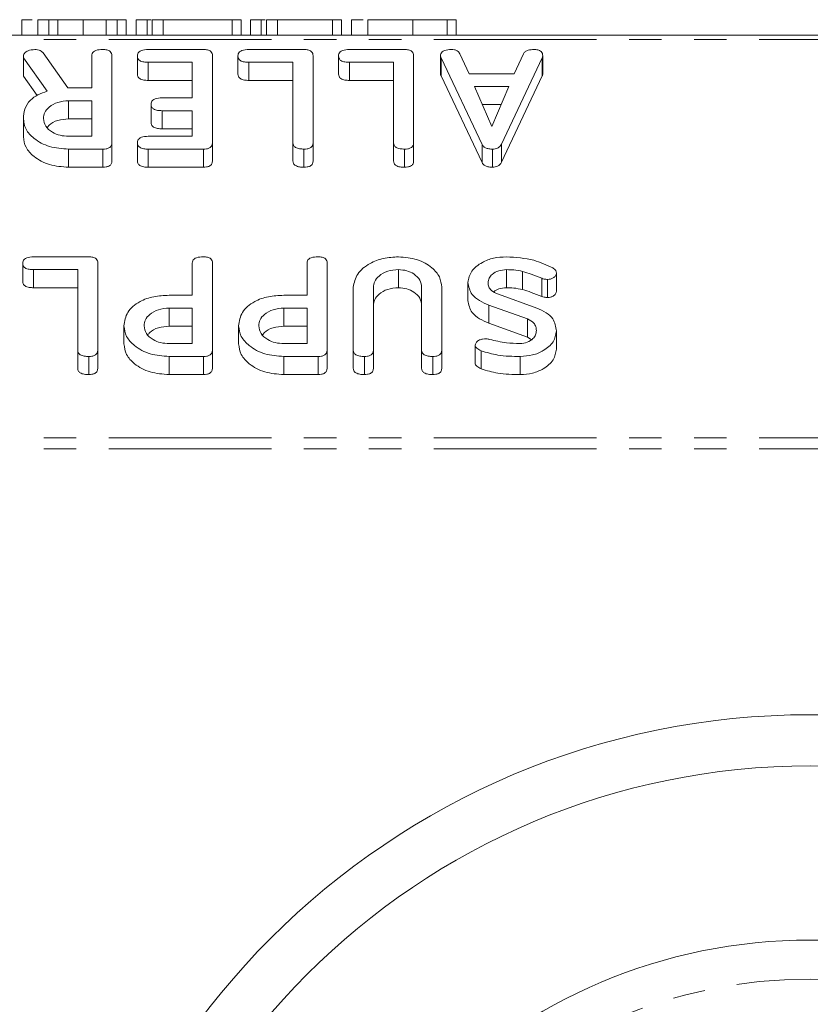
# Model space of a CAD drawing. Units: millimetres. Extents: x -1219 to 5851, y -1358 to -111.
# Drawn here: x 26 to 57, y -1282 to -1243 of the extents above; entities that cross this region are included whole.
import ezdxf

# ---------------------------------------------------------------- set-up
doc = ezdxf.new("R2010")
doc.units = ezdxf.units.MM
doc.linetypes.add('PHANTOM', pattern=[12.7, 6.35, -1.27, 1.27, -1.27, 1.27, -1.27])

msp = doc.modelspace()

# ---------------------------------------------------------------- linework, layer by layer
at = {"color": 7, "linetype": 'Continuous', "lineweight": 18}
for p, q in [((25.864, -1243.35), (25.864, -1243.95)), ((26.493, -1243.35), (26.493, -1243.95)), ((26.925, -1243.35), (26.925, -1243.95)), ((27.279, -1243.35), (27.279, -1243.95)), ((27.911, -1243.35), (27.632, -1243.35)), ((28.261, -1243.35), (28.261, -1243.95)), ((29.164, -1243.35), (29.164, -1243.95)), ((29.596, -1243.35), (29.596, -1243.95)), ((29.95, -1243.35), (29.95, -1243.95)), ((30.337, -1243.35), (30.337, -1243.95)), ((30.763, -1243.35), (30.763, -1243.95)), ((30.92, -1243.35), (30.763, -1243.35)), ((30.965, -1243.35), (30.965, -1243.95)), ((31.391, -1243.35), (31.391, -1243.95)), ((34.087, -1243.35), (31.391, -1243.35)), ((34.087, -1243.35), (34.087, -1243.95)), ((34.435, -1243.35), (34.435, -1243.95)), ((34.796, -1243.35), (34.796, -1243.95)), ((35.222, -1243.35), (35.222, -1243.95)), ((35.378, -1243.35), (35.222, -1243.35)), ((35.424, -1243.35), (35.424, -1243.95)), ((35.85, -1243.35), (35.85, -1243.95)), ((38.004, -1243.35), (35.85, -1243.35)), ((38.004, -1243.35), (38.004, -1243.95)), ((38.357, -1243.35), (38.357, -1243.95)), ((38.75, -1243.35), (38.75, -1243.95)), ((39.379, -1243.35), (39.379, -1243.95)), ((41.146, -1243.35), (40.518, -1243.35)), ((41.146, -1243.35), (41.146, -1243.95)), ((42.488, -1243.35), (41.146, -1243.35)), ((42.488, -1243.35), (42.488, -1243.95)), ((42.836, -1243.35), (42.836, -1243.95)), ((-8.835, -1243.95), (997.165, -1243.95)), ((30.808, -1244.514), (32.961, -1244.514)), ((34.737, -1244.514), (36.89, -1244.514)), ((38.665, -1244.514), (40.819, -1244.514)), ((25.929, -1244.845), (25.929, -1244.759)), ((26.865, -1246.141), (25.929, -1244.845)), ((25.929, -1244.845), (25.929, -1245.552)), ((26.708, -1244.65), (27.661, -1246.015)), ((28.601, -1246.014), (28.601, -1244.757)), ((29.386, -1244.759), (29.386, -1248.159)), ((30.382, -1244.764), (30.382, -1245.471)), ((32.529, -1245.014), (30.808, -1245.014)), ((30.808, -1245.014), (30.808, -1245.721)), ((32.529, -1246.403), (32.529, -1245.014)), ((33.315, -1244.759), (33.315, -1248.159)), ((34.311, -1244.764), (34.311, -1245.471)), ((36.458, -1245.014), (34.737, -1245.014)), ((34.737, -1245.014), (34.737, -1245.721)), ((36.458, -1248.159), (36.458, -1245.014)), ((37.244, -1244.759), (37.244, -1248.159)), ((38.239, -1244.764), (38.239, -1245.471)), ((40.386, -1245.014), (38.665, -1245.014)), ((38.665, -1245.014), (38.665, -1245.721)), ((40.386, -1248.159), (40.386, -1245.014)), ((41.172, -1244.759), (41.172, -1248.159)), ((42.221, -1244.759), (42.221, -1245.466)), ((43.845, -1248.219), (42.243, -1244.836)), ((42.977, -1244.68), (43.346, -1245.459)), ((46.198, -1244.836), (44.6, -1248.213)), ((45.095, -1245.459), (45.463, -1244.68)), ((46.198, -1244.836), (46.198, -1245.543)), ((46.214, -1244.759), (46.214, -1245.466)), ((26.472, -1246.304), (25.929, -1245.552)), ((32.529, -1245.721), (30.808, -1245.721)), ((36.458, -1245.721), (34.737, -1245.721)), ((40.386, -1245.721), (38.665, -1245.721)), ((43.845, -1248.926), (42.243, -1245.543)), ((43.346, -1245.459), (45.095, -1245.459)), ((46.198, -1245.543), (44.6, -1248.92)), ((27.709, -1246.014), (28.601, -1246.014)), ((44.888, -1245.959), (43.547, -1245.959)), ((43.547, -1245.959), (44.221, -1247.521)), ((44.221, -1247.521), (44.888, -1245.959)), ((28.601, -1246.514), (27.697, -1246.514)), ((27.697, -1246.514), (27.697, -1247.221)), ((28.601, -1247.903), (28.601, -1246.514)), ((31.345, -1246.403), (32.529, -1246.403)), ((30.92, -1246.653), (30.92, -1247.36)), ((32.529, -1246.903), (31.345, -1246.903)), ((32.529, -1247.903), (32.529, -1246.903)), ((44.586, -1246.666), (43.852, -1246.666)), ((25.929, -1247.214), (25.929, -1247.921)), ((28.601, -1247.221), (27.697, -1247.221)), ((32.529, -1247.61), (31.345, -1247.61)), ((27.697, -1247.903), (28.601, -1247.903)), ((30.808, -1247.903), (32.529, -1247.903)), ((29.039, -1248.403), (27.697, -1248.403)), ((27.697, -1248.403), (27.697, -1249.11)), ((29.039, -1248.403), (29.039, -1249.11)), ((29.386, -1248.159), (29.386, -1248.866)), ((30.382, -1248.153), (30.382, -1248.86)), ((32.961, -1248.403), (30.808, -1248.403)), ((30.808, -1248.403), (30.808, -1249.11)), ((32.961, -1248.403), (32.961, -1249.11)), ((33.315, -1248.159), (33.315, -1248.866)), ((36.458, -1248.159), (36.458, -1248.866)), ((36.89, -1248.403), (36.89, -1249.11)), ((37.244, -1248.159), (37.244, -1248.866)), ((40.386, -1248.159), (40.386, -1248.866)), ((40.819, -1248.403), (40.819, -1249.11)), ((41.172, -1248.159), (41.172, -1248.866)), ((43.845, -1248.219), (43.845, -1248.926)), ((44.256, -1248.403), (44.256, -1249.11)), ((44.6, -1248.213), (44.6, -1248.92)), ((29.039, -1249.11), (27.697, -1249.11)), ((32.961, -1249.11), (30.808, -1249.11)), ((26.33, -1252.611), (28.483, -1252.611)), ((25.904, -1252.861), (25.904, -1253.568)), ((28.836, -1252.855), (28.836, -1256.255)), ((32.529, -1254.111), (32.529, -1252.854)), ((33.315, -1252.855), (33.315, -1256.255)), ((37.008, -1254.111), (37.008, -1252.854)), ((37.794, -1252.855), (37.794, -1256.255)), ((28.051, -1253.111), (26.33, -1253.111)), ((26.33, -1253.111), (26.33, -1253.818)), ((28.051, -1256.256), (28.051, -1253.111)), ((40.583, -1253.111), (40.583, -1253.818)), ((44.802, -1253.111), (44.802, -1253.818)), ((45.43, -1253.18), (45.43, -1253.887)), ((46.174, -1253.448), (46.174, -1254.155)), ((46.751, -1253.245), (46.751, -1253.952)), ((28.051, -1253.818), (26.33, -1253.818)), ((38.815, -1256.255), (38.815, -1253.8)), ((39.601, -1253.809), (39.601, -1256.256)), ((41.486, -1256.256), (41.486, -1253.809)), ((42.272, -1253.8), (42.272, -1256.255)), ((43.294, -1253.607), (43.294, -1254.314)), ((46.405, -1253.491), (46.405, -1254.198)), ((31.618, -1254.111), (32.529, -1254.111)), ((36.097, -1254.111), (37.008, -1254.111)), ((44.483, -1254.074), (45.985, -1254.618)), ((32.529, -1254.611), (31.626, -1254.611)), ((31.626, -1254.611), (31.626, -1255.318)), ((32.529, -1256), (32.529, -1254.611)), ((37.008, -1254.611), (36.104, -1254.611)), ((36.104, -1254.611), (36.104, -1255.318)), ((37.008, -1256), (37.008, -1254.611)), ((45.614, -1255.038), (44.112, -1254.495)), ((44.112, -1254.495), (44.112, -1255.202)), ((29.858, -1255.305), (29.858, -1256.012)), ((32.529, -1255.318), (31.626, -1255.318)), ((34.336, -1255.305), (34.336, -1256.012)), ((37.008, -1255.318), (36.104, -1255.318)), ((45.614, -1255.745), (44.112, -1255.202)), ((45.614, -1255.038), (45.614, -1255.745)), ((45.769, -1255.844), (45.614, -1255.745)), ((46.751, -1255.503), (46.751, -1256.21)), ((31.626, -1256), (32.529, -1256)), ((36.104, -1256), (37.008, -1256)), ((43.576, -1256.055), (43.576, -1256.762)), ((28.051, -1256.256), (28.051, -1256.963)), ((28.483, -1256.5), (28.483, -1257.207)), ((28.836, -1256.255), (28.836, -1256.962)), ((32.968, -1256.5), (31.626, -1256.5)), ((31.626, -1256.5), (31.626, -1257.207)), ((32.968, -1256.5), (32.968, -1257.207)), ((33.315, -1256.255), (33.315, -1256.962)), ((37.446, -1256.5), (36.104, -1256.5)), ((36.104, -1256.5), (36.104, -1257.207)), ((37.446, -1256.5), (37.446, -1257.207)), ((37.794, -1256.255), (37.794, -1256.962)), ((38.815, -1256.255), (38.815, -1256.962)), ((39.247, -1256.5), (39.247, -1257.207)), ((39.601, -1256.256), (39.601, -1256.963)), ((41.486, -1256.256), (41.486, -1256.963)), ((41.919, -1256.5), (41.919, -1257.207)), ((42.272, -1256.255), (42.272, -1256.962)), ((43.812, -1256.279), (43.812, -1256.986)), ((45.336, -1256.5), (45.336, -1257.207)), ((32.968, -1257.207), (31.626, -1257.207)), ((37.446, -1257.207), (36.104, -1257.207))]:
    msp.add_line(p, q, dxfattribs=at)
at = {"color": 8, "linetype": 'PHANTOM', "lineweight": 18}
for p, q in [((-8.835, -1244.126), (997.165, -1244.126)), ((42.243, -1244.836), (42.243, -1245.543)), ((31.345, -1246.903), (31.345, -1247.61)), ((-8.835, -1259.681), (997.165, -1259.681)), ((-8.835, -1260.106), (997.165, -1260.106))]:
    msp.add_line(p, q, dxfattribs=at)
at = {"color": 7, "linetype": 'Continuous', "lineweight": 18}
for radius in [29.8, 27.8, 21]:
    msp.add_circle((56.665, -1300.29), radius, dxfattribs=at)
at = {"color": 8, "linetype": 'PHANTOM', "lineweight": 18}
msp.add_circle((56.665, -1300.29), 19.475, dxfattribs=at)
at = {"color": 7, "linetype": 'Continuous', "lineweight": 18}
for points, knots in [([(26.272, -1243.35), (26.155, -1243.35), (25.917, -1243.35), (25.882, -1243.35), (25.864, -1243.35)], [0, 0, 0, 0, 0.490125, 1, 1, 1, 1]), ([(26.925, -1243.35), (26.866, -1243.35), (26.749, -1243.35), (26.59, -1243.35), (26.502, -1243.35), (26.496, -1243.35), (26.493, -1243.35)], [0, 0, 0, 0, 0.280942, 0.560394, 0.779762, 1, 1, 1, 1]), ([(27.279, -1243.35), (27.276, -1243.35), (27.27, -1243.35), (27.178, -1243.35), (27.049, -1243.35), (26.967, -1243.35), (26.925, -1243.35)], [0, 0, 0, 0, 0.280643, 0.55852, 0.779119, 1, 1, 1, 1]), ([(28.261, -1243.35), (28.115, -1243.35), (27.824, -1243.35), (27.503, -1243.35), (27.307, -1243.35), (27.288, -1243.35), (27.279, -1243.35)], [0, 0, 0, 0, 0.279674, 0.559307, 0.779507, 1, 1, 1, 1]), ([(29.164, -1243.35), (29.152, -1243.35), (29.128, -1243.35), (28.891, -1243.35), (28.59, -1243.35), (28.37, -1243.35), (28.261, -1243.35)], [0, 0, 0, 0, 0.2802, 0.559623, 0.779931, 1, 1, 1, 1]), ([(29.596, -1243.35), (29.538, -1243.35), (29.42, -1243.35), (29.262, -1243.35), (29.173, -1243.35), (29.167, -1243.35), (29.164, -1243.35)], [0, 0, 0, 0, 0.280919, 0.560343, 0.779744, 1, 1, 1, 1]), ([(29.95, -1243.35), (29.947, -1243.35), (29.941, -1243.35), (29.85, -1243.35), (29.721, -1243.35), (29.638, -1243.35), (29.596, -1243.35)], [0, 0, 0, 0, 0.28069, 0.558482, 0.779094, 1, 1, 1, 1]), ([(30.763, -1243.35), (30.704, -1243.35), (30.586, -1243.35), (30.43, -1243.35), (30.346, -1243.35), (30.34, -1243.35), (30.337, -1243.35)], [0, 0, 0, 0, 0.2809972, 0.5601382, 0.7796431, 1, 1, 1, 1]), ([(31.391, -1243.35), (31.332, -1243.35), (31.215, -1243.35), (31.058, -1243.35), (30.974, -1243.35), (30.968, -1243.35), (30.965, -1243.35)], [0, 0, 0, 0, 0.280997, 0.560138, 0.779643, 1, 1, 1, 1]), ([(34.435, -1243.35), (34.432, -1243.35), (34.426, -1243.35), (34.341, -1243.35), (34.212, -1243.35), (34.129, -1243.35), (34.087, -1243.35)], [0, 0, 0, 0, 0.280624, 0.558888, 0.779095, 1, 1, 1, 1]), ([(35.222, -1243.35), (35.163, -1243.35), (35.045, -1243.35), (34.889, -1243.35), (34.805, -1243.35), (34.799, -1243.35), (34.796, -1243.35)], [0, 0, 0, 0, 0.280997, 0.560138, 0.779643, 1, 1, 1, 1]), ([(35.85, -1243.35), (35.791, -1243.35), (35.673, -1243.35), (35.517, -1243.35), (35.433, -1243.35), (35.427, -1243.35), (35.424, -1243.35)], [0, 0, 0, 0, 0.280997, 0.560138, 0.779643, 1, 1, 1, 1]), ([(38.357, -1243.35), (38.354, -1243.35), (38.348, -1243.35), (38.258, -1243.35), (38.128, -1243.35), (38.045, -1243.35), (38.004, -1243.35)], [0, 0, 0, 0, 0.28069, 0.558482, 0.779094, 1, 1, 1, 1]), ([(39.204, -1243.35), (39.192, -1243.35), (39.02, -1243.35), (38.819, -1243.35), (38.773, -1243.35), (38.75, -1243.35)], [0, 0, 0, 0, 0.03393, 0.517067, 1, 1, 1, 1]), ([(41.146, -1243.35), (40.891, -1243.35), (40.381, -1243.35), (39.807, -1243.35), (39.439, -1243.35), (39.399, -1243.35), (39.379, -1243.35)], [0, 0, 0, 0, 0.279907, 0.559537, 0.779815, 1, 1, 1, 1]), ([(42.836, -1243.35), (42.833, -1243.35), (42.826, -1243.35), (42.74, -1243.35), (42.612, -1243.35), (42.53, -1243.35), (42.488, -1243.35)], [0, 0, 0, 0, 0.280563, 0.558408, 0.779003, 1, 1, 1, 1]), ([(25.929, -1244.759), (25.944, -1244.72), (25.974, -1244.64), (26.135, -1244.537), (26.284, -1244.523), (26.375, -1244.514)], [0, 0, 0, 0, 0.278465, 0.560357, 1, 1, 1, 1]), ([(26.375, -1244.514), (26.413, -1244.516), (26.488, -1244.519), (26.617, -1244.557), (26.673, -1244.615), (26.708, -1244.65)], [0, 0, 0, 0, 0.280851, 0.561627, 1, 1, 1, 1]), ([(28.601, -1244.757), (28.603, -1244.73), (28.608, -1244.674), (28.662, -1244.597), (28.804, -1244.523), (28.938, -1244.518), (29.033, -1244.514)], [0, 0, 0, 0, 0.186998, 0.37391, 0.561067, 1, 1, 1, 1]), ([(29.033, -1244.514), (29.086, -1244.516), (29.192, -1244.52), (29.323, -1244.58), (29.38, -1244.671), (29.384, -1244.73), (29.386, -1244.759)], [0, 0, 0, 0, 0.280562, 0.5588186, 0.7789186, 1, 1, 1, 1]), ([(30.382, -1244.764), (30.384, -1244.736), (30.388, -1244.681), (30.441, -1244.603), (30.578, -1244.525), (30.713, -1244.519), (30.808, -1244.514)], [0, 0, 0, 0, 0.187429, 0.374616, 0.561334, 1, 1, 1, 1]), ([(32.961, -1244.514), (33.015, -1244.516), (33.12, -1244.52), (33.252, -1244.58), (33.309, -1244.671), (33.313, -1244.73), (33.315, -1244.759)], [0, 0, 0, 0, 0.280562, 0.558819, 0.778919, 1, 1, 1, 1]), ([(34.311, -1244.764), (34.313, -1244.736), (34.317, -1244.681), (34.369, -1244.603), (34.507, -1244.525), (34.642, -1244.519), (34.737, -1244.514)], [0, 0, 0, 0, 0.187429, 0.374616, 0.561334, 1, 1, 1, 1]), ([(36.89, -1244.514), (36.943, -1244.516), (37.049, -1244.52), (37.18, -1244.58), (37.237, -1244.671), (37.241, -1244.73), (37.244, -1244.759)], [0, 0, 0, 0, 0.280562, 0.558819, 0.778919, 1, 1, 1, 1]), ([(38.239, -1244.764), (38.241, -1244.736), (38.245, -1244.681), (38.298, -1244.603), (38.435, -1244.525), (38.57, -1244.519), (38.665, -1244.514)], [0, 0, 0, 0, 0.187429, 0.374616, 0.561334, 1, 1, 1, 1]), ([(40.819, -1244.514), (40.872, -1244.516), (40.977, -1244.52), (41.109, -1244.58), (41.166, -1244.671), (41.17, -1244.73), (41.172, -1244.759)], [0, 0, 0, 0, 0.280562, 0.558819, 0.778919, 1, 1, 1, 1]), ([(42.221, -1244.759), (42.223, -1244.731), (42.227, -1244.676), (42.28, -1244.599), (42.419, -1244.524), (42.553, -1244.518), (42.647, -1244.514)], [0, 0, 0, 0, 0.187209, 0.374324, 0.561364, 1, 1, 1, 1]), ([(42.647, -1244.514), (42.687, -1244.516), (42.769, -1244.52), (42.904, -1244.569), (42.949, -1244.638), (42.977, -1244.68)], [0, 0, 0, 0, 0.281482, 0.56211, 1, 1, 1, 1]), ([(45.463, -1244.68), (45.483, -1244.65), (45.523, -1244.589), (45.672, -1244.523), (45.793, -1244.518), (45.867, -1244.514)], [0, 0, 0, 0, 0.27963, 0.559709, 1, 1, 1, 1]), ([(45.867, -1244.514), (45.92, -1244.516), (46.024, -1244.521), (46.154, -1244.582), (46.208, -1244.672), (46.212, -1244.73), (46.214, -1244.759)], [0, 0, 0, 0, 0.2805305, 0.5589464, 0.7792316, 1, 1, 1, 1]), ([(30.808, -1245.014), (30.749, -1245.012), (30.631, -1245.009), (30.475, -1244.958), (30.391, -1244.863), (30.385, -1244.797), (30.382, -1244.764)], [0, 0, 0, 0, 0.280997, 0.560138, 0.779643, 1, 1, 1, 1]), ([(34.737, -1245.014), (34.678, -1245.012), (34.56, -1245.009), (34.404, -1244.958), (34.32, -1244.863), (34.314, -1244.797), (34.311, -1244.764)], [0, 0, 0, 0, 0.280997, 0.560138, 0.779643, 1, 1, 1, 1]), ([(38.665, -1245.014), (38.606, -1245.012), (38.489, -1245.009), (38.332, -1244.958), (38.248, -1244.863), (38.242, -1244.797), (38.239, -1244.764)], [0, 0, 0, 0, 0.280997, 0.560138, 0.779643, 1, 1, 1, 1]), ([(42.243, -1244.836), (42.236, -1244.822), (42.225, -1244.797), (42.222, -1244.771), (42.221, -1244.759)], [0, 0, 0, 0, 0.5595563, 1, 1, 1, 1]), ([(46.214, -1244.759), (46.213, -1244.774), (46.211, -1244.8), (46.202, -1244.825), (46.198, -1244.836)], [0, 0, 0, 0, 0.559857, 1, 1, 1, 1]), ([(30.808, -1245.721), (30.749, -1245.72), (30.631, -1245.716), (30.475, -1245.665), (30.391, -1245.57), (30.385, -1245.504), (30.382, -1245.471)], [0, 0, 0, 0, 0.280997, 0.560138, 0.779643, 1, 1, 1, 1]), ([(34.737, -1245.721), (34.678, -1245.72), (34.56, -1245.716), (34.404, -1245.665), (34.32, -1245.57), (34.314, -1245.504), (34.311, -1245.471)], [0, 0, 0, 0, 0.280997, 0.560138, 0.779643, 1, 1, 1, 1]), ([(38.665, -1245.721), (38.606, -1245.72), (38.489, -1245.716), (38.332, -1245.665), (38.248, -1245.57), (38.242, -1245.504), (38.239, -1245.471)], [0, 0, 0, 0, 0.280997, 0.560138, 0.779643, 1, 1, 1, 1]), ([(42.243, -1245.543), (42.236, -1245.529), (42.225, -1245.504), (42.222, -1245.478), (42.221, -1245.466)], [0, 0, 0, 0, 0.559556, 1, 1, 1, 1]), ([(46.214, -1245.466), (46.213, -1245.481), (46.211, -1245.507), (46.202, -1245.532), (46.198, -1245.543)], [0, 0, 0, 0, 0.559857, 1, 1, 1, 1]), ([(25.929, -1247.214), (25.939, -1247.088), (25.958, -1246.836), (26.162, -1246.507), (26.486, -1246.27), (26.738, -1246.184), (26.865, -1246.141)], [0, 0, 0, 0, 0.280365, 0.55984, 0.77977, 1, 1, 1, 1]), ([(27.661, -1246.015), (27.663, -1246.015), (27.679, -1246.014), (27.695, -1246.014), (27.709, -1246.014)], [0, 0, 0, 0, 0.12557, 1, 1, 1, 1]), ([(27.697, -1246.514), (27.552, -1246.526), (27.262, -1246.549), (26.94, -1246.738), (26.744, -1246.967), (26.725, -1247.128), (26.715, -1247.209)], [0, 0, 0, 0, 0.279682, 0.55935, 0.779537, 1, 1, 1, 1]), ([(30.92, -1246.653), (30.922, -1246.625), (30.926, -1246.57), (30.978, -1246.492), (31.114, -1246.413), (31.25, -1246.407), (31.345, -1246.403)], [0, 0, 0, 0, 0.187448, 0.374658, 0.561196, 1, 1, 1, 1]), ([(31.345, -1246.903), (31.286, -1246.901), (31.168, -1246.898), (31.012, -1246.847), (30.929, -1246.752), (30.923, -1246.686), (30.92, -1246.653)], [0, 0, 0, 0, 0.280948, 0.559932, 0.779622, 1, 1, 1, 1]), ([(27.697, -1248.403), (27.442, -1248.386), (26.932, -1248.35), (26.358, -1248.029), (25.989, -1247.638), (25.949, -1247.355), (25.929, -1247.214)], [0, 0, 0, 0, 0.279907, 0.559537, 0.779815, 1, 1, 1, 1]), ([(26.715, -1247.209), (26.732, -1247.311), (26.764, -1247.517), (27.033, -1247.743), (27.355, -1247.883), (27.583, -1247.896), (27.697, -1247.903)], [0, 0, 0, 0, 0.279656, 0.559345, 0.779527, 1, 1, 1, 1]), ([(27.697, -1247.221), (27.554, -1247.234), (27.267, -1247.258), (26.976, -1247.41), (26.888, -1247.531), (26.865, -1247.561)], [0, 0, 0, 0, 0.427516, 0.855013, 1, 1, 1, 1]), ([(31.345, -1247.61), (31.286, -1247.608), (31.168, -1247.605), (31.012, -1247.555), (30.929, -1247.459), (30.923, -1247.393), (30.92, -1247.36)], [0, 0, 0, 0, 0.280948, 0.559932, 0.779622, 1, 1, 1, 1]), ([(27.697, -1249.11), (27.442, -1249.093), (26.932, -1249.057), (26.358, -1248.736), (25.989, -1248.345), (25.949, -1248.063), (25.929, -1247.921)], [0, 0, 0, 0, 0.279907, 0.559537, 0.779815, 1, 1, 1, 1]), ([(30.382, -1248.153), (30.384, -1248.125), (30.388, -1248.07), (30.441, -1247.992), (30.578, -1247.914), (30.713, -1247.908), (30.808, -1247.903)], [0, 0, 0, 0, 0.187429, 0.374616, 0.561334, 1, 1, 1, 1]), ([(29.386, -1248.159), (29.383, -1248.196), (29.377, -1248.27), (29.29, -1248.361), (29.163, -1248.399), (29.08, -1248.402), (29.039, -1248.403)], [0, 0, 0, 0, 0.280563, 0.558408, 0.779003, 1, 1, 1, 1]), ([(30.808, -1248.403), (30.749, -1248.402), (30.631, -1248.398), (30.475, -1248.347), (30.391, -1248.252), (30.385, -1248.186), (30.382, -1248.153)], [0, 0, 0, 0, 0.280997, 0.560138, 0.779643, 1, 1, 1, 1]), ([(33.315, -1248.159), (33.312, -1248.196), (33.306, -1248.271), (33.215, -1248.362), (33.086, -1248.399), (33.003, -1248.402), (32.961, -1248.403)], [0, 0, 0, 0, 0.28069, 0.558482, 0.779094, 1, 1, 1, 1]), ([(36.89, -1248.403), (36.831, -1248.401), (36.714, -1248.398), (36.556, -1248.351), (36.467, -1248.258), (36.461, -1248.192), (36.458, -1248.159)], [0, 0, 0, 0, 0.280919, 0.560343, 0.779744, 1, 1, 1, 1]), ([(37.244, -1248.159), (37.241, -1248.196), (37.235, -1248.271), (37.144, -1248.362), (37.015, -1248.399), (36.932, -1248.402), (36.89, -1248.403)], [0, 0, 0, 0, 0.28069, 0.558482, 0.779094, 1, 1, 1, 1]), ([(40.819, -1248.403), (40.76, -1248.401), (40.643, -1248.398), (40.485, -1248.351), (40.396, -1248.258), (40.39, -1248.192), (40.386, -1248.159)], [0, 0, 0, 0, 0.280919, 0.560343, 0.779744, 1, 1, 1, 1]), ([(41.172, -1248.159), (41.169, -1248.196), (41.163, -1248.271), (41.073, -1248.362), (40.943, -1248.399), (40.86, -1248.402), (40.819, -1248.403)], [0, 0, 0, 0, 0.2806898, 0.5584822, 0.7790943, 1, 1, 1, 1]), ([(44.256, -1248.403), (44.207, -1248.402), (44.109, -1248.398), (43.98, -1248.36), (43.889, -1248.295), (43.86, -1248.245), (43.845, -1248.219)], [0, 0, 0, 0, 0.280335, 0.559983, 0.779865, 1, 1, 1, 1]), ([(44.6, -1248.213), (44.583, -1248.242), (44.55, -1248.3), (44.464, -1248.364), (44.36, -1248.399), (44.291, -1248.402), (44.256, -1248.403)], [0, 0, 0, 0, 0.280377, 0.559971, 0.780006, 1, 1, 1, 1]), ([(29.386, -1248.866), (29.383, -1248.903), (29.377, -1248.977), (29.29, -1249.068), (29.163, -1249.106), (29.08, -1249.109), (29.039, -1249.11)], [0, 0, 0, 0, 0.280563, 0.558408, 0.779003, 1, 1, 1, 1]), ([(30.808, -1249.11), (30.749, -1249.109), (30.631, -1249.105), (30.475, -1249.054), (30.391, -1248.959), (30.385, -1248.893), (30.382, -1248.86)], [0, 0, 0, 0, 0.280997, 0.560138, 0.779643, 1, 1, 1, 1]), ([(33.315, -1248.866), (33.312, -1248.903), (33.306, -1248.978), (33.215, -1249.069), (33.086, -1249.106), (33.003, -1249.109), (32.961, -1249.11)], [0, 0, 0, 0, 0.28069, 0.558482, 0.779094, 1, 1, 1, 1]), ([(36.89, -1249.11), (36.831, -1249.109), (36.714, -1249.105), (36.556, -1249.059), (36.467, -1248.965), (36.461, -1248.899), (36.458, -1248.866)], [0, 0, 0, 0, 0.280919, 0.560343, 0.779744, 1, 1, 1, 1]), ([(37.244, -1248.866), (37.241, -1248.903), (37.235, -1248.978), (37.144, -1249.069), (37.015, -1249.106), (36.932, -1249.109), (36.89, -1249.11)], [0, 0, 0, 0, 0.28069, 0.558482, 0.779094, 1, 1, 1, 1]), ([(40.819, -1249.11), (40.76, -1249.109), (40.643, -1249.105), (40.485, -1249.059), (40.396, -1248.965), (40.39, -1248.899), (40.386, -1248.866)], [0, 0, 0, 0, 0.280919, 0.560343, 0.779744, 1, 1, 1, 1]), ([(41.172, -1248.866), (41.169, -1248.903), (41.163, -1248.978), (41.073, -1249.069), (40.943, -1249.106), (40.86, -1249.109), (40.819, -1249.11)], [0, 0, 0, 0, 0.28069, 0.558482, 0.779094, 1, 1, 1, 1]), ([(44.256, -1249.11), (44.207, -1249.109), (44.109, -1249.106), (43.98, -1249.067), (43.889, -1249.002), (43.86, -1248.952), (43.845, -1248.926)], [0, 0, 0, 0, 0.280335, 0.559983, 0.779865, 1, 1, 1, 1]), ([(44.6, -1248.92), (44.583, -1248.949), (44.55, -1249.007), (44.464, -1249.071), (44.36, -1249.106), (44.291, -1249.109), (44.256, -1249.11)], [0, 0, 0, 0, 0.2803768, 0.5599713, 0.7800063, 1, 1, 1, 1]), ([(25.904, -1252.861), (25.906, -1252.833), (25.91, -1252.777), (25.962, -1252.699), (26.099, -1252.621), (26.235, -1252.615), (26.33, -1252.611)], [0, 0, 0, 0, 0.187429, 0.374616, 0.561334, 1, 1, 1, 1]), ([(28.483, -1252.611), (28.536, -1252.613), (28.642, -1252.617), (28.773, -1252.677), (28.83, -1252.767), (28.834, -1252.826), (28.836, -1252.855)], [0, 0, 0, 0, 0.280562, 0.558819, 0.778919, 1, 1, 1, 1]), ([(32.529, -1252.854), (32.532, -1252.826), (32.536, -1252.77), (32.591, -1252.693), (32.732, -1252.619), (32.867, -1252.614), (32.961, -1252.611)], [0, 0, 0, 0, 0.186998, 0.37391, 0.561067, 1, 1, 1, 1]), ([(32.961, -1252.611), (33.015, -1252.613), (33.12, -1252.617), (33.252, -1252.677), (33.309, -1252.767), (33.313, -1252.826), (33.315, -1252.855)], [0, 0, 0, 0, 0.280562, 0.558819, 0.778919, 1, 1, 1, 1]), ([(37.008, -1252.854), (37.01, -1252.826), (37.015, -1252.77), (37.07, -1252.693), (37.211, -1252.619), (37.346, -1252.614), (37.44, -1252.611)], [0, 0, 0, 0, 0.186998, 0.37391, 0.561067, 1, 1, 1, 1]), ([(37.44, -1252.611), (37.493, -1252.613), (37.599, -1252.617), (37.73, -1252.677), (37.787, -1252.767), (37.791, -1252.826), (37.794, -1252.855)], [0, 0, 0, 0, 0.280562, 0.558819, 0.778919, 1, 1, 1, 1]), ([(38.815, -1253.8), (38.85, -1253.621), (38.919, -1253.262), (39.408, -1252.874), (39.983, -1252.643), (40.383, -1252.622), (40.583, -1252.611)], [0, 0, 0, 0, 0.279192, 0.559097, 0.779436, 1, 1, 1, 1]), ([(40.583, -1252.611), (40.832, -1252.631), (41.329, -1252.672), (41.88, -1252.995), (42.22, -1253.385), (42.255, -1253.662), (42.272, -1253.8)], [0, 0, 0, 0, 0.279616, 0.559364, 0.779619, 1, 1, 1, 1]), ([(43.294, -1253.607), (43.324, -1253.456), (43.386, -1253.154), (43.802, -1252.831), (44.287, -1252.638), (44.624, -1252.62), (44.793, -1252.611)], [0, 0, 0, 0, 0.279037, 0.559025, 0.779399, 1, 1, 1, 1]), ([(44.793, -1252.611), (45.16, -1252.633), (45.818, -1252.673), (46.363, -1252.932), (46.603, -1253.046)], [0, 0, 0, 0, 0.5594462, 1, 1, 1, 1]), ([(26.33, -1253.111), (26.271, -1253.109), (26.153, -1253.105), (25.996, -1253.055), (25.912, -1252.959), (25.907, -1252.894), (25.904, -1252.861)], [0, 0, 0, 0, 0.2809972, 0.5601382, 0.7796431, 1, 1, 1, 1]), ([(46.603, -1253.046), (46.65, -1253.076), (46.733, -1253.131), (46.745, -1253.21), (46.751, -1253.245)], [0, 0, 0, 0, 0.559467, 1, 1, 1, 1]), ([(40.583, -1253.111), (40.437, -1253.122), (40.146, -1253.146), (39.825, -1253.336), (39.629, -1253.566), (39.61, -1253.728), (39.601, -1253.809)], [0, 0, 0, 0, 0.279674, 0.559307, 0.779507, 1, 1, 1, 1]), ([(41.486, -1253.809), (41.474, -1253.709), (41.45, -1253.511), (41.213, -1253.283), (40.912, -1253.136), (40.693, -1253.119), (40.583, -1253.111)], [0, 0, 0, 0, 0.2801997, 0.5596225, 0.7799306, 1, 1, 1, 1]), ([(44.802, -1253.111), (44.696, -1253.119), (44.483, -1253.137), (44.248, -1253.276), (44.101, -1253.443), (44.087, -1253.561), (44.079, -1253.62)], [0, 0, 0, 0, 0.279596, 0.559408, 0.779629, 1, 1, 1, 1]), ([(45.43, -1253.18), (45.315, -1253.157), (45.109, -1253.116), (44.896, -1253.112), (44.802, -1253.111)], [0, 0, 0, 0, 0.559791, 1, 1, 1, 1]), ([(46.174, -1253.448), (46.037, -1253.395), (45.794, -1253.3), (45.541, -1253.217), (45.43, -1253.18)], [0, 0, 0, 0, 0.559948, 1, 1, 1, 1]), ([(46.405, -1253.491), (46.359, -1253.489), (46.279, -1253.484), (46.206, -1253.459), (46.174, -1253.448)], [0, 0, 0, 0, 0.558936, 1, 1, 1, 1]), ([(46.751, -1253.245), (46.744, -1253.281), (46.732, -1253.353), (46.637, -1253.433), (46.525, -1253.483), (46.445, -1253.488), (46.405, -1253.491)], [0, 0, 0, 0, 0.279341, 0.559308, 0.779723, 1, 1, 1, 1]), ([(26.33, -1253.818), (26.271, -1253.816), (26.153, -1253.812), (25.996, -1253.762), (25.912, -1253.666), (25.907, -1253.601), (25.904, -1253.568)], [0, 0, 0, 0, 0.280997, 0.560138, 0.779643, 1, 1, 1, 1]), ([(40.583, -1253.818), (40.437, -1253.829), (40.146, -1253.853), (39.825, -1254.043), (39.629, -1254.273), (39.61, -1254.435), (39.601, -1254.516)], [0, 0, 0, 0, 0.2796743, 0.5593069, 0.7795075, 1, 1, 1, 1]), ([(41.486, -1254.516), (41.474, -1254.417), (41.45, -1254.219), (41.213, -1253.99), (40.912, -1253.843), (40.693, -1253.826), (40.583, -1253.818)], [0, 0, 0, 0, 0.2802, 0.559623, 0.779931, 1, 1, 1, 1]), ([(44.112, -1254.495), (43.985, -1254.442), (43.73, -1254.337), (43.373, -1254.044), (43.324, -1253.773), (43.294, -1253.607)], [0, 0, 0, 0, 0.281262, 0.561969, 1, 1, 1, 1]), ([(44.079, -1253.62), (44.085, -1253.673), (44.095, -1253.779), (44.218, -1253.955), (44.383, -1254.029), (44.483, -1254.074)], [0, 0, 0, 0, 0.280858, 0.561086, 1, 1, 1, 1]), ([(44.802, -1253.818), (44.694, -1253.825), (44.502, -1253.838), (44.362, -1253.931), (44.302, -1253.971)], [0, 0, 0, 0, 0.563638, 1, 1, 1, 1]), ([(45.43, -1253.887), (45.315, -1253.864), (45.109, -1253.823), (44.896, -1253.819), (44.802, -1253.818)], [0, 0, 0, 0, 0.559791, 1, 1, 1, 1]), ([(29.858, -1255.305), (29.886, -1255.124), (29.942, -1254.76), (30.417, -1254.354), (31.013, -1254.138), (31.417, -1254.12), (31.618, -1254.111)], [0, 0, 0, 0, 0.279663, 0.558987, 0.779204, 1, 1, 1, 1]), ([(34.336, -1255.305), (34.364, -1255.124), (34.42, -1254.76), (34.896, -1254.354), (35.492, -1254.138), (35.895, -1254.12), (36.097, -1254.111)], [0, 0, 0, 0, 0.279663, 0.558987, 0.779204, 1, 1, 1, 1]), ([(46.174, -1254.155), (46.037, -1254.102), (45.794, -1254.007), (45.541, -1253.924), (45.43, -1253.887)], [0, 0, 0, 0, 0.559948, 1, 1, 1, 1]), ([(46.405, -1254.198), (46.359, -1254.196), (46.279, -1254.192), (46.206, -1254.166), (46.174, -1254.155)], [0, 0, 0, 0, 0.558936, 1, 1, 1, 1]), ([(46.751, -1253.952), (46.744, -1253.988), (46.732, -1254.061), (46.637, -1254.14), (46.525, -1254.191), (46.445, -1254.195), (46.405, -1254.198)], [0, 0, 0, 0, 0.279341, 0.559308, 0.779723, 1, 1, 1, 1]), ([(31.626, -1254.611), (31.481, -1254.622), (31.19, -1254.646), (30.869, -1254.835), (30.673, -1255.063), (30.653, -1255.225), (30.644, -1255.305)], [0, 0, 0, 0, 0.279682, 0.55935, 0.779537, 1, 1, 1, 1]), ([(36.104, -1254.611), (35.959, -1254.622), (35.669, -1254.646), (35.347, -1254.835), (35.151, -1255.063), (35.132, -1255.225), (35.122, -1255.305)], [0, 0, 0, 0, 0.279682, 0.55935, 0.779537, 1, 1, 1, 1]), ([(44.112, -1255.202), (43.985, -1255.149), (43.73, -1255.044), (43.373, -1254.751), (43.324, -1254.48), (43.294, -1254.314)], [0, 0, 0, 0, 0.2812622, 0.5619689, 1, 1, 1, 1]), ([(45.985, -1254.618), (46.11, -1254.67), (46.359, -1254.775), (46.686, -1255.075), (46.726, -1255.341), (46.751, -1255.503)], [0, 0, 0, 0, 0.280927, 0.561332, 1, 1, 1, 1]), ([(31.626, -1256.5), (31.37, -1256.481), (30.859, -1256.445), (30.284, -1256.123), (29.918, -1255.73), (29.878, -1255.447), (29.858, -1255.305)], [0, 0, 0, 0, 0.279883, 0.559467, 0.779767, 1, 1, 1, 1]), ([(30.644, -1255.305), (30.66, -1255.408), (30.693, -1255.613), (30.961, -1255.84), (31.284, -1255.979), (31.512, -1255.993), (31.626, -1256)], [0, 0, 0, 0, 0.279656, 0.5593454, 0.7795272, 1, 1, 1, 1]), ([(31.626, -1255.318), (31.482, -1255.33), (31.195, -1255.354), (30.905, -1255.506), (30.816, -1255.627), (30.794, -1255.657)], [0, 0, 0, 0, 0.427516, 0.855013, 1, 1, 1, 1]), ([(36.104, -1256.5), (35.849, -1256.481), (35.338, -1256.445), (34.763, -1256.123), (34.397, -1255.73), (34.357, -1255.447), (34.336, -1255.305)], [0, 0, 0, 0, 0.279883, 0.559467, 0.779767, 1, 1, 1, 1]), ([(35.122, -1255.305), (35.139, -1255.408), (35.172, -1255.613), (35.44, -1255.84), (35.762, -1255.979), (35.99, -1255.993), (36.104, -1256)], [0, 0, 0, 0, 0.279656, 0.559345, 0.779527, 1, 1, 1, 1]), ([(36.104, -1255.318), (35.961, -1255.33), (35.674, -1255.354), (35.384, -1255.506), (35.295, -1255.627), (35.272, -1255.657)], [0, 0, 0, 0, 0.427516, 0.855013, 1, 1, 1, 1]), ([(45.965, -1255.49), (45.961, -1255.439), (45.954, -1255.338), (45.862, -1255.162), (45.708, -1255.085), (45.614, -1255.038)], [0, 0, 0, 0, 0.28149, 0.562378, 1, 1, 1, 1]), ([(45.327, -1256), (45.426, -1255.987), (45.624, -1255.963), (45.834, -1255.822), (45.95, -1255.657), (45.96, -1255.546), (45.965, -1255.49)], [0, 0, 0, 0, 0.278666, 0.558788, 0.779329, 1, 1, 1, 1]), ([(46.751, -1255.503), (46.726, -1255.65), (46.675, -1255.945), (46.288, -1256.267), (45.827, -1256.469), (45.5, -1256.489), (45.336, -1256.5)], [0, 0, 0, 0, 0.279521, 0.559307, 0.779577, 1, 1, 1, 1]), ([(31.626, -1257.207), (31.37, -1257.189), (30.859, -1257.152), (30.284, -1256.83), (29.918, -1256.437), (29.878, -1256.154), (29.858, -1256.012)], [0, 0, 0, 0, 0.279883, 0.559467, 0.779767, 1, 1, 1, 1]), ([(36.104, -1257.207), (35.849, -1257.189), (35.338, -1257.152), (34.763, -1256.83), (34.397, -1256.437), (34.357, -1256.154), (34.336, -1256.012)], [0, 0, 0, 0, 0.279883, 0.559467, 0.779767, 1, 1, 1, 1]), ([(43.576, -1256.055), (43.588, -1256.016), (43.613, -1255.937), (43.732, -1255.857), (43.867, -1255.815), (43.956, -1255.812), (44.001, -1255.81)], [0, 0, 0, 0, 0.278089, 0.558374, 0.778958, 1, 1, 1, 1]), ([(43.812, -1256.279), (43.748, -1256.248), (43.658, -1256.205), (43.585, -1256.12), (43.579, -1256.077), (43.576, -1256.055)], [0, 0, 0, 0, 0.558804, 0.779572, 1, 1, 1, 1]), ([(44.001, -1255.81), (44.028, -1255.813), (44.077, -1255.816), (44.123, -1255.829), (44.143, -1255.834)], [0, 0, 0, 0, 0.559179, 1, 1, 1, 1]), ([(44.143, -1255.834), (44.358, -1255.886), (44.743, -1255.979), (45.148, -1255.993), (45.327, -1256)], [0, 0, 0, 0, 0.559926, 1, 1, 1, 1]), ([(28.483, -1256.5), (28.424, -1256.498), (28.307, -1256.494), (28.149, -1256.448), (28.06, -1256.354), (28.054, -1256.289), (28.051, -1256.256)], [0, 0, 0, 0, 0.280919, 0.560343, 0.779744, 1, 1, 1, 1]), ([(28.836, -1256.255), (28.833, -1256.293), (28.827, -1256.368), (28.737, -1256.458), (28.608, -1256.496), (28.525, -1256.498), (28.483, -1256.5)], [0, 0, 0, 0, 0.28069, 0.558482, 0.779094, 1, 1, 1, 1]), ([(33.315, -1256.255), (33.312, -1256.292), (33.306, -1256.366), (33.219, -1256.457), (33.091, -1256.496), (33.009, -1256.498), (32.968, -1256.5)], [0, 0, 0, 0, 0.280563, 0.558408, 0.779003, 1, 1, 1, 1]), ([(37.794, -1256.255), (37.791, -1256.292), (37.784, -1256.366), (37.697, -1256.457), (37.57, -1256.496), (37.487, -1256.498), (37.446, -1256.5)], [0, 0, 0, 0, 0.280563, 0.558408, 0.779003, 1, 1, 1, 1]), ([(39.247, -1256.5), (39.188, -1256.498), (39.071, -1256.494), (38.912, -1256.448), (38.825, -1256.354), (38.818, -1256.288), (38.815, -1256.255)], [0, 0, 0, 0, 0.280942, 0.560394, 0.779762, 1, 1, 1, 1]), ([(39.601, -1256.256), (39.598, -1256.293), (39.592, -1256.368), (39.501, -1256.458), (39.372, -1256.496), (39.289, -1256.498), (39.247, -1256.5)], [0, 0, 0, 0, 0.280643, 0.55852, 0.779119, 1, 1, 1, 1]), ([(41.919, -1256.5), (41.86, -1256.498), (41.743, -1256.494), (41.585, -1256.448), (41.496, -1256.354), (41.49, -1256.289), (41.486, -1256.256)], [0, 0, 0, 0, 0.280919, 0.560343, 0.779744, 1, 1, 1, 1]), ([(42.272, -1256.255), (42.269, -1256.293), (42.263, -1256.368), (42.173, -1256.458), (42.043, -1256.496), (41.96, -1256.498), (41.919, -1256.5)], [0, 0, 0, 0, 0.2806898, 0.5584822, 0.7790943, 1, 1, 1, 1]), ([(45.336, -1256.5), (45.04, -1256.497), (44.51, -1256.491), (44.025, -1256.344), (43.812, -1256.279)], [0, 0, 0, 0, 0.560748, 1, 1, 1, 1]), ([(46.751, -1256.21), (46.726, -1256.357), (46.675, -1256.652), (46.288, -1256.974), (45.827, -1257.176), (45.5, -1257.197), (45.336, -1257.207)], [0, 0, 0, 0, 0.279521, 0.559307, 0.779577, 1, 1, 1, 1]), ([(43.812, -1256.986), (43.748, -1256.955), (43.658, -1256.912), (43.585, -1256.827), (43.579, -1256.784), (43.576, -1256.762)], [0, 0, 0, 0, 0.558804, 0.779572, 1, 1, 1, 1]), ([(28.483, -1257.207), (28.424, -1257.205), (28.307, -1257.201), (28.149, -1257.155), (28.06, -1257.062), (28.054, -1256.996), (28.051, -1256.963)], [0, 0, 0, 0, 0.280919, 0.560343, 0.779744, 1, 1, 1, 1]), ([(28.836, -1256.962), (28.833, -1257), (28.827, -1257.075), (28.737, -1257.165), (28.608, -1257.203), (28.525, -1257.205), (28.483, -1257.207)], [0, 0, 0, 0, 0.28069, 0.558482, 0.779094, 1, 1, 1, 1]), ([(33.315, -1256.962), (33.312, -1256.999), (33.306, -1257.073), (33.219, -1257.164), (33.091, -1257.203), (33.009, -1257.205), (32.968, -1257.207)], [0, 0, 0, 0, 0.280563, 0.558408, 0.779003, 1, 1, 1, 1]), ([(37.794, -1256.962), (37.791, -1256.999), (37.784, -1257.073), (37.697, -1257.164), (37.57, -1257.203), (37.487, -1257.205), (37.446, -1257.207)], [0, 0, 0, 0, 0.280563, 0.558408, 0.779003, 1, 1, 1, 1]), ([(39.247, -1257.207), (39.188, -1257.205), (39.071, -1257.201), (38.912, -1257.155), (38.825, -1257.061), (38.818, -1256.995), (38.815, -1256.962)], [0, 0, 0, 0, 0.280942, 0.560394, 0.779762, 1, 1, 1, 1]), ([(39.601, -1256.963), (39.598, -1257.001), (39.592, -1257.075), (39.501, -1257.166), (39.372, -1257.203), (39.289, -1257.205), (39.247, -1257.207)], [0, 0, 0, 0, 0.280643, 0.55852, 0.779119, 1, 1, 1, 1]), ([(41.919, -1257.207), (41.86, -1257.205), (41.743, -1257.201), (41.585, -1257.155), (41.496, -1257.062), (41.49, -1256.996), (41.486, -1256.963)], [0, 0, 0, 0, 0.280919, 0.560343, 0.779744, 1, 1, 1, 1]), ([(42.272, -1256.962), (42.269, -1257), (42.263, -1257.075), (42.173, -1257.165), (42.043, -1257.203), (41.96, -1257.205), (41.919, -1257.207)], [0, 0, 0, 0, 0.2806898, 0.5584822, 0.7790943, 1, 1, 1, 1]), ([(45.336, -1257.207), (45.04, -1257.204), (44.51, -1257.198), (44.025, -1257.051), (43.812, -1256.986)], [0, 0, 0, 0, 0.560748, 1, 1, 1, 1])]:
    msp.add_open_spline(points, degree=3, knots=knots, dxfattribs=at)

doc.saveas('drawing.dxf')
